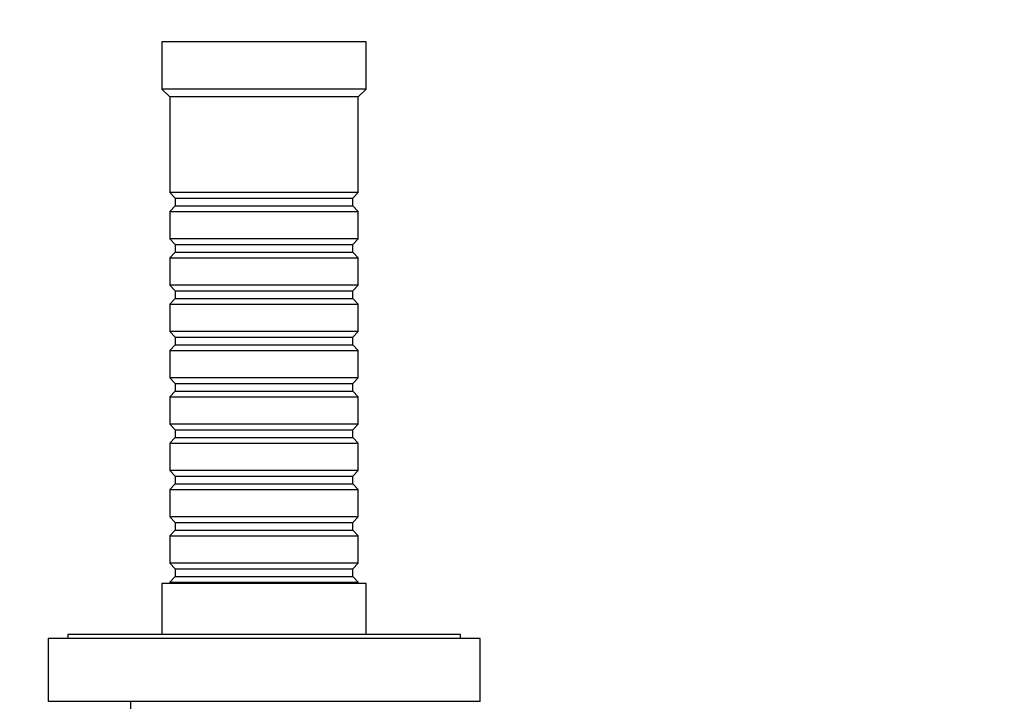
# Model space of a CAD drawing. Units: millimetres. Extents: x 0 to 1291, y 0 to 1131.
# Drawn here: x 779 to 905, y 375 to 462 of the extents above; entities that cross this region are included whole.
import ezdxf
from ezdxf import colors
from ezdxf.entities.mleader import LeaderData, LeaderLine
from ezdxf.math import Vec2, Vec3

# ---------------------------------------------------------------- set-up
doc = ezdxf.new("R2010")
doc.units = ezdxf.units.MM
doc.layers.add('DV5_Défaut', color=7, linetype='Continuous')
doc.layers.add('Défaut', color=7, linetype='Continuous')

# ---------------------------------------------------------------- blocks, each defined once
blk = doc.blocks.new('_DOT')
at = {"color": 0}
blk.add_line((0, 0), (-1, 0), dxfattribs=at)
at = {"color": 0, "const_width": 0.333}
blk.add_lwpolyline([(-0.1665, 0, 1), (0.1665, 0, 1)], format="xyb", close=True, dxfattribs=at)
blk = doc.blocks.new('SE4')
at = {"layer": 'DV5_Défaut', "color": 7, "linetype": 'Continuous'}
for p, q in [((823.31, 458.83), (797.31, 458.83)), ((797.31, 458.83), (797.31, 452.83)), ((823.31, 452.83), (823.31, 458.83)), ((823.31, 452.83), (797.31, 452.83)), ((797.31, 452.83), (798.31, 451.83)), ((822.31, 451.83), (823.31, 452.83)), ((822.31, 451.83), (798.31, 451.83)), ((798.31, 451.83), (798.31, 439.63)), ((822.31, 439.63), (822.31, 451.83)), ((822.31, 439.63), (798.31, 439.63)), ((798.31, 439.63), (799.01, 438.93)), ((799.01, 438.93), (821.61, 438.93)), ((799.01, 438.93), (799.01, 437.93)), ((821.61, 438.93), (822.31, 439.63)), ((821.61, 437.93), (821.61, 438.93)), ((799.01, 437.93), (798.31, 437.23)), ((799.01, 437.93), (821.61, 437.93)), ((822.31, 437.23), (821.61, 437.93)), ((798.31, 437.23), (822.31, 437.23)), ((798.31, 437.23), (798.31, 433.73)), ((822.31, 433.73), (822.31, 437.23)), ((822.31, 433.73), (798.31, 433.73)), ((798.31, 433.73), (799.01, 433.03)), ((799.01, 433.03), (821.61, 433.03)), ((799.01, 433.03), (799.01, 432.03)), ((821.61, 433.03), (822.31, 433.73)), ((821.61, 432.03), (821.61, 433.03)), ((799.01, 432.03), (798.31, 431.33)), ((798.31, 431.33), (822.31, 431.33)), ((798.31, 431.33), (798.31, 427.83)), ((799.01, 432.03), (821.61, 432.03)), ((822.31, 431.33), (821.61, 432.03)), ((822.31, 427.83), (822.31, 431.33)), ((822.31, 427.83), (798.31, 427.83)), ((798.31, 427.83), (799.01, 427.13)), ((821.61, 427.13), (822.31, 427.83)), ((799.01, 427.13), (821.61, 427.13)), ((799.01, 427.13), (799.01, 426.13)), ((821.61, 426.13), (821.61, 427.13)), ((799.01, 426.13), (798.31, 425.43)), ((798.31, 425.43), (822.31, 425.43)), ((798.31, 425.43), (798.31, 421.93)), ((799.01, 426.13), (821.61, 426.13)), ((822.31, 425.43), (821.61, 426.13)), ((822.31, 421.93), (822.31, 425.43)), ((822.31, 421.93), (798.31, 421.93)), ((798.31, 421.93), (799.01, 421.23)), ((799.01, 421.23), (821.61, 421.23)), ((799.01, 421.23), (799.01, 420.23)), ((821.61, 421.23), (822.31, 421.93)), ((821.61, 420.23), (821.61, 421.23)), ((799.01, 420.23), (798.31, 419.53)), ((799.01, 420.23), (821.61, 420.23)), ((822.31, 419.53), (821.61, 420.23)), ((798.31, 419.53), (822.31, 419.53)), ((798.31, 419.53), (798.31, 416.03)), ((822.31, 416.03), (822.31, 419.53)), ((822.31, 416.03), (798.31, 416.03)), ((798.31, 416.03), (799.01, 415.33)), ((799.01, 415.33), (821.61, 415.33)), ((799.01, 415.33), (799.01, 414.33)), ((821.61, 415.33), (822.31, 416.03)), ((821.61, 414.33), (821.61, 415.33)), ((799.01, 414.33), (798.31, 413.63)), ((799.01, 414.33), (821.61, 414.33)), ((822.31, 413.63), (821.61, 414.33)), ((798.31, 413.63), (822.31, 413.63)), ((798.31, 413.63), (798.31, 410.13)), ((822.31, 410.13), (822.31, 413.63)), ((822.31, 410.13), (798.31, 410.13)), ((798.31, 410.13), (799.01, 409.43)), ((821.61, 409.43), (822.31, 410.13)), ((799.01, 409.43), (821.61, 409.43)), ((799.01, 409.43), (799.01, 408.43)), ((821.61, 408.43), (821.61, 409.43)), ((799.01, 408.43), (798.31, 407.73)), ((798.31, 407.73), (822.31, 407.73)), ((798.31, 407.73), (798.31, 404.23)), ((799.01, 408.43), (821.61, 408.43)), ((822.31, 407.73), (821.61, 408.43)), ((822.31, 404.23), (822.31, 407.73)), ((822.31, 404.23), (798.31, 404.23)), ((798.31, 404.23), (799.01, 403.53)), ((821.61, 403.53), (822.31, 404.23)), ((799.01, 402.53), (798.31, 401.83)), ((799.01, 403.53), (821.61, 403.53)), ((799.01, 403.53), (799.01, 402.53)), ((799.01, 402.53), (821.61, 402.53)), ((821.61, 402.53), (821.61, 403.53)), ((822.31, 401.83), (821.61, 402.53)), ((798.31, 401.83), (822.31, 401.83)), ((798.31, 401.83), (798.31, 398.33)), ((822.31, 398.33), (822.31, 401.83)), ((822.31, 398.33), (798.31, 398.33)), ((798.31, 398.33), (799.01, 397.63)), ((799.01, 397.63), (821.61, 397.63)), ((799.01, 397.63), (799.01, 396.63)), ((821.61, 397.63), (822.31, 398.33)), ((821.61, 396.63), (821.61, 397.63)), ((799.01, 396.63), (798.31, 395.93)), ((799.01, 396.63), (821.61, 396.63)), ((822.31, 395.93), (821.61, 396.63)), ((798.31, 395.93), (822.31, 395.93)), ((798.31, 395.93), (798.31, 392.43)), ((822.31, 392.43), (822.31, 395.93)), ((822.31, 392.43), (798.31, 392.43)), ((798.31, 392.43), (799.01, 391.73)), ((821.61, 391.73), (822.31, 392.43)), ((799.01, 391.73), (821.61, 391.73)), ((799.01, 391.73), (799.01, 390.73)), ((821.61, 390.73), (821.61, 391.73)), ((799.01, 390.73), (798.31, 390.03)), ((798.31, 390.03), (822.31, 390.03)), ((798.31, 390.03), (798.31, 389.83)), ((799.01, 390.73), (821.61, 390.73)), ((822.31, 390.03), (821.61, 390.73)), ((822.31, 389.83), (822.31, 390.03)), ((823.31, 389.83), (797.31, 389.83)), ((797.31, 389.83), (797.31, 383.33)), ((823.31, 383.33), (823.31, 389.83)), ((837.81, 382.83), (782.81, 382.83)), ((782.81, 382.83), (782.81, 374.83)), ((835.31, 383.33), (785.31, 383.33)), ((785.31, 383.33), (785.31, 382.83)), ((835.31, 382.83), (835.31, 383.33)), ((837.81, 374.83), (837.81, 382.83)), ((837.81, 374.83), (782.81, 374.83)), ((793.31, 374.83), (793.31, 344.83))]:
    blk.add_line(p, q, dxfattribs=at)

msp = doc.modelspace()

# ---------------------------------------------------------------- block references
at = {"layer": 'Défaut'}
msp.add_blockref('SE4', (0, 0), dxfattribs=at)

# ---------------------------------------------------------------- leaders
at = {"layer": 'Défaut', "color": 7, "linetype": 'Continuous'}
ml = msp.add_multileader_mtext('Standard', dxfattribs=at)
ml.set_content('{\\pxsm0.9;\\fSolid Edge ISO|b1||i0||c0|p34;\\W1.;17/12/2013\\P}', color=256)
ml.set_leader_properties()
ml.set_arrow_properties(name='DOT')
ml.build(insert=Vec2(0, 0))
ml.multileader.update_dxf_attribs({"leader_type": 0, "dogleg_length": 0, "arrow_head_size": 12})
ctx = ml.context
ctx.base_point, ctx.char_height, ctx.arrow_head_size, ctx.landing_gap_size = Vec3(1004.08, 1124.34), 12, 12, 4.2
notes = []
notes.append((ctx, [(0, (0, 0, 0), (0, 0), (1, 0), 1, [])]))
ctx.mtext.insert = Vec3(1006.08, 1130.46)
for ctx, leaders in notes:
    for number, flags, end, landing, length, lines in leaders:
        leader = LeaderData()
        leader.index, (leader.has_last_leader_line, leader.has_dogleg_vector, leader.attachment_direction) = number, flags
        leader.last_leader_point, leader.dogleg_vector, leader.dogleg_length = Vec3(end), Vec3(landing), length
        for number, points, colour, breaks in lines:
            line = LeaderLine()
            line.index, line.vertices, line.color, line.breaks = number, Vec3.list(points), colors.encode_raw_color(colour), breaks
            leader.lines.append(line)
        ctx.leaders.append(leader)

doc.saveas('drawing.dxf')
